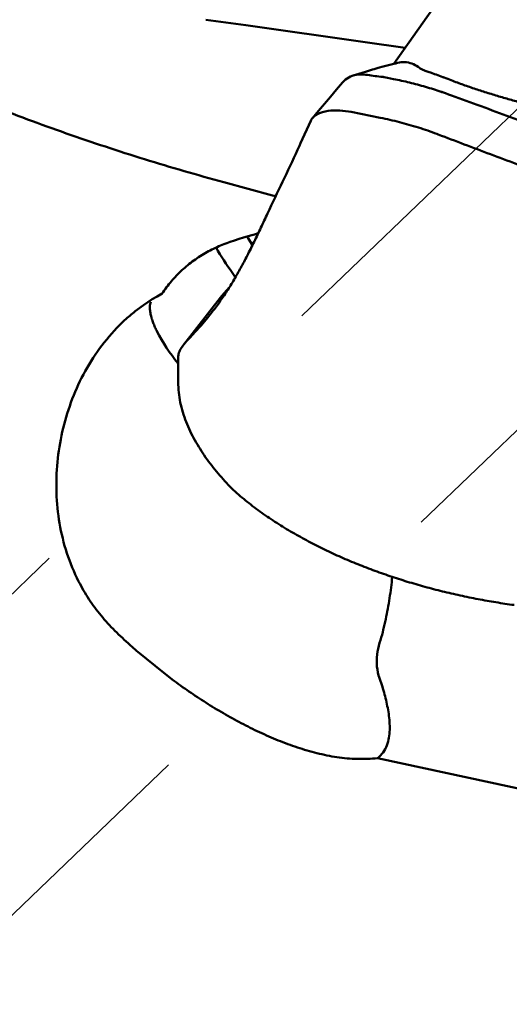
# Model space of a CAD drawing. Units: millimetres. Extents: x -110 to 92, y -20 to 91.
# Drawn here: x 37 to 41, y 2 to 11 of the extents above; entities that cross this region are included whole.
import ezdxf

# ---------------------------------------------------------------- set-up
doc = ezdxf.new("R2010")
doc.units = ezdxf.units.MM
doc.linetypes.add('HIDDEN', pattern=[9.525, 6.35, -3.175])
doc.layers.add('1', color=4, linetype='Continuous', lineweight=50)
doc.layers.add('3', color=1, linetype='HIDDEN', lineweight=35)

msp = doc.modelspace()

# ---------------------------------------------------------------- linework, layer by layer
at = {"layer": '1'}
for p, q in [((41.03372533, 11.80096336), (40.34816268, 10.82798987)), ((39.88607578, 10.66286723), (39.88380898, 10.66023038)), ((39.5041182, 10.10952445), (39.59616321, 10.31279697)), ((38.77626526, 8.70841247), (38.44449323, 8.28243859)), ((38.39414399, 7.94134425), (38.39414399, 8.16721567)), ((45.3338514, 3.42420302), (40.20229108, 4.53223202))]:
    msp.add_line(p, q, dxfattribs=at)
for points in [[(38.64506908, 11.2289577), (39.00618242, 11.17816258), (39.36726841, 11.12717333), (39.72832691, 11.07598983), (40.0893577, 11.02461114), (40.45036061, 10.97303701)], [(40.34816154, 10.82799456), (40.3009136, 10.81620259), (40.25378638, 10.80393601), (40.2067849, 10.79119611)], [(40.4015932, 10.84076335), (40.38376778, 10.83656955), (40.36595712, 10.83231326), (40.34816154, 10.82799456)], [(40.58273752, 10.79196879), (40.56949812, 10.80113989), (40.55580065, 10.80961708), (40.54168193, 10.81737325), (40.5271634, 10.82434985), (40.51226571, 10.83047463), (40.49701549, 10.83565893), (40.48058503, 10.83999479), (40.46474454, 10.84290937), (40.44872242, 10.84454012), (40.43168741, 10.84473609), (40.41563971, 10.8433536), (40.4015925, 10.84076265)], [(39.97258165, 10.72012078), (39.95622728, 10.71391808), (39.94011031, 10.70612514), (39.92510808, 10.6971329), (39.91098529, 10.68681063), (39.89804136, 10.67543126), (39.88607039, 10.66286117)], [(40.23054531, 10.71212206), (40.21323534, 10.71354398), (40.19598399, 10.71555536), (40.17878856, 10.71800438), (40.16162813, 10.72068838), (40.14447698, 10.72343111), (40.1273078, 10.72605759), (40.1100992, 10.72841007), (40.09283799, 10.73033572), (40.07552199, 10.73167897), (40.05816529, 10.73229223), (40.0408006, 10.73203856), (40.02347809, 10.73080535), (40.00626891, 10.72847633), (39.98927107, 10.72491836), (39.97258165, 10.72012078)], [(40.12045982, 10.76648016), (40.09076483, 10.75759396), (40.06112764, 10.74851634), (40.03154808, 10.73925207), (40.00203052, 10.72979221), (39.97258176, 10.72012075)], [(40.20678432, 10.79119595), (40.18948434, 10.78637686), (40.17220149, 10.78149665), (40.15493609, 10.77655503), (40.13698735, 10.77134464), (40.1204608, 10.76648013)], [(40.63276329, 10.76653269), (40.62613857, 10.76891731), (40.6195949, 10.77151742), (40.61314089, 10.77433262), (40.60767591, 10.77693369), (40.60097246, 10.78042677), (40.59486548, 10.78393119), (40.58870992, 10.7878189), (40.58273752, 10.79196879)], [(40.63276329, 10.76653269), (40.66140192, 10.75662413), (40.68934363, 10.74678192), (40.71850936, 10.73632332)], [(40.71850936, 10.73632332), (40.73332831, 10.73093014), (40.74813089, 10.72549213), (40.76291619, 10.72000733), (40.77767953, 10.7144637), (40.79241965, 10.70885862)], [(39.88381357, 10.66023141), (39.82930627, 10.59556519), (39.77445723, 10.53046319), (39.71997949, 10.46577206), (39.66551592, 10.401069), (39.61142272, 10.33677761)], [(40.23012926, 10.71173062), (40.23594582, 10.71137006), (40.24175192, 10.71086454), (40.24754337, 10.71021178), (40.25312299, 10.70941146), (40.25905028, 10.70836351)], [(40.34716195, 10.69091286), (40.31871371, 10.69658173), (40.2902589, 10.70221761), (40.26179759, 10.70782049)], [(40.79241965, 10.70885862), (40.79755449, 10.70690096), (40.80268932, 10.70494331)], [(40.79243639, 10.70888581), (40.7960559, 10.70750674), (40.79968572, 10.70612023), (40.80329141, 10.70473942)], [(40.80328277, 10.70471677), (40.80592793, 10.70370681)], [(40.80592793, 10.70370681), (40.82148883, 10.69776389), (40.8370541, 10.69183244), (40.85261962, 10.68590166), (40.86817998, 10.67995733), (40.88373563, 10.67400069)], [(40.77844722, 10.57405977), (40.78062285, 10.57353805), (40.78279849, 10.57301632)], [(40.78549753, 10.57275376), (40.78202693, 10.57394225), (40.77855632, 10.57513074)], [(40.77855648, 10.57513118), (40.78141615, 10.57377844)], [(40.77855648, 10.57513114), (40.78148771, 10.57442957)], [(40.77863245, 10.57598941), (40.78150151, 10.57463548)], [(40.780621, 10.57420958), (40.77871671, 10.57486068)], [(40.78708435, 10.57108961), (40.78468553, 10.57191877), (40.78156221, 10.57299345), (40.77988486, 10.57356833)], [(40.78729252, 10.57302844), (40.78488557, 10.57385216), (40.78175047, 10.5749242), (40.78007112, 10.57549804)], [(40.78719004, 10.57195361), (40.78390552, 10.5730816), (40.780621, 10.57420958)], [(40.78240281, 10.57420984), (40.78584804, 10.57337885)], [(40.78240283, 10.57420986), (40.78577308, 10.57261797)], [(40.78325979, 10.57290494), (40.7857206, 10.572308)], [(40.78939788, 10.57141159), (40.7874477, 10.57208267), (40.78549753, 10.57275376)], [(40.8716296, 10.54201348), (40.8442939, 10.55202134), (40.81688273, 10.56182092), (40.78939788, 10.57141159)], [(40.22619775, 10.33949532), (40.13837335, 10.35701389), (40.0505426, 10.37450056), (39.96270551, 10.39195535)], [(39.61142293, 10.33677813), (39.6056156, 10.3292611), (39.60051546, 10.32124279), (39.59616321, 10.31279697)], [(40.75066673, 10.1884141), (40.74525593, 10.19047182), (40.73984514, 10.19252953)], [(40.73985157, 10.19254731), (40.74345839, 10.19117343), (40.74707019, 10.18979451), (40.7506689, 10.18841745)], [(39.49302759, 10.08461502), (39.49669172, 10.09293271), (39.50038862, 10.10123591), (39.50411821, 10.10952445)], [(39.20485513, 9.47229494), (39.22150938, 9.50845349), (39.23828472, 9.54455603), (39.25518082, 9.58060221), (39.27217837, 9.61660068), (39.28925829, 9.65256014), (39.30627724, 9.68821671), (39.32347642, 9.72411929), (39.34070639, 9.7600071), (39.35794679, 9.79588989), (39.37517676, 9.83177771), (39.39237311, 9.86768164), (39.40951018, 9.90361389), (39.42655768, 9.93958873), (39.44347433, 9.97562524), (39.46021708, 10.01174288), (39.47672096, 10.04797023), (39.49302759, 10.08461502)], [(38.80769389, 9.75527848), (39.02861151, 9.69490977), (39.24952912, 9.63454106)], [(39.24952912, 9.63454106), (39.26330343, 9.6307471), (39.27707775, 9.62695315)], [(39.11962996, 9.29168687), (39.08523946, 9.2811437), (39.05084895, 9.27060053)], [(38.86451012, 9.21364659), (38.83579237, 9.20333501), (38.8071019, 9.19231128), (38.7790716, 9.18082639)], [(38.98739068, 9.25285768), (38.94621837, 9.24045938), (38.90525401, 9.22738755), (38.86451012, 9.21364659)], [(39.05084895, 9.27060053), (39.01911981, 9.2617291), (38.98739068, 9.25285768)], [(39.01828, 9.2616743), (39.02267383, 9.25450173), (39.02706766, 9.24732915)], [(39.02706766, 9.24732915), (39.04735675, 9.21599044), (39.06764584, 9.18465173)], [(38.84481209, 8.99119982), (38.82602285, 9.01909896), (38.80755271, 9.04721079), (38.78940262, 9.07553017), (38.77162305, 9.10408361), (38.7542782, 9.1329038), (38.73744169, 9.1620229)], [(38.90268147, 8.90845283), (38.88316367, 8.93587517), (38.86387341, 8.96345818), (38.84481209, 8.99119982)], [(38.91336527, 8.89362327), (38.90802337, 8.90103805), (38.90268147, 8.90845283)], [(38.77626492, 8.70841196), (38.78584129, 8.72043393), (38.79567578, 8.73224537), (38.8057589, 8.74384582), (38.81608145, 8.75523446), (38.82663903, 8.76640482)], [(38.826639, 8.76640484), (38.83056762, 8.7704989), (38.83447608, 8.77461222), (38.83836427, 8.7787447)], [(38.8383625, 8.77874635), (38.84630433, 8.78728059), (38.85424615, 8.79581484)], [(38.15802134, 8.69302914), (38.08061167, 8.63874063), (38.00320199, 8.58445212)], [(38.24855388, 8.74492095), (38.20328761, 8.71897505), (38.15802134, 8.69302914)], [(38.60060828, 8.45359316), (38.64733567, 8.50989472), (38.69406307, 8.56619627)], [(38.20149827, 8.4034219), (38.22165197, 8.3650975), (38.24309413, 8.32747889), (38.26561787, 8.29049321), (38.28903686, 8.25406787), (38.31323872, 8.21815853), (38.33812675, 8.18272104), (38.36361967, 8.14771569), (38.38965511, 8.1131102)], [(38.49849328, 8.34237223), (38.54955084, 8.39798264), (38.60060839, 8.45359305)], [(38.44449301, 8.28243825), (38.45265588, 8.29261545), (38.46108847, 8.30257092), (38.47005276, 8.3126592), (38.47893551, 8.32221728), (38.48771803, 8.33125213)], [(38.48771803, 8.33125213), (38.49310566, 8.33681218), (38.49849328, 8.34237223)], [(38.39721471, 8.19463602), (38.40066692, 8.20670493), (38.4051152, 8.21844225), (38.41041274, 8.22982507), (38.41634151, 8.24089321), (38.42238042, 8.25100807), (38.42923943, 8.26152465), (38.43645793, 8.27179965), (38.44449301, 8.28243825)], [(38.39721471, 8.19463602), (38.39549656, 8.18558416), (38.39447349, 8.17642363), (38.39414399, 8.16721567)], [(38.02777444, 5.49600583), (38.18426542, 5.37036692), (38.3407564, 5.24472801)]]:
    msp.add_lwpolyline(points, dxfattribs=at)
for points in [[(38.80769389, 9.75527848, -0.0091866953), (38.08986265, 9.96365957, -0.0090980814), (37.38007685, 10.19815316, -0.0093610876), (36.67941318, 10.45861297, -0.009647384), (35.98916203, 10.74557833, -0.009514314), (35.3104204, 11.05878538)], [(40.77830111, 10.57500261, 0.0109554944), (40.6363396, 10.61993399, 0.0109987962), (40.49252753, 10.65859396, 0.0109538668), (40.34716019, 10.69090403)], [(40.88373563, 10.67400069, 0.0053109359), (40.99407162, 10.63351351, 0.005576342), (41.10527068, 10.59546114, 0.0043035499), (41.21720522, 10.55962536, 0.0035202992), (41.32967648, 10.5255083, 0.00314617), (41.44259277, 10.49289554, 0.0026945717), (41.55588278, 10.46160432, 0.0021980891), (41.66947426, 10.43142524, 0.0016894661), (41.78329684, 10.40212911), (41.89728775, 10.37349454), (42.01136992, 10.34522539), (42.12543218, 10.31687624), (42.23945017, 10.28834741)], [(42.21356313, 10.05822063, -0.0005626311), (41.94465493, 10.15352785, -0.0005257807), (41.67594823, 10.2494019, -0.000844193), (41.40750452, 10.34600931, -0.0008757778), (41.13940226, 10.44356097, -0.0008241736), (40.87163333, 10.54202355)], [(39.96270551, 10.39195535), (39.93673444, 10.39669179), (39.91060444, 10.40048261), (39.88435382, 10.40334506), (39.85801649, 10.40523654), (39.83162596, 10.40606228), (39.80522473, 10.40572082), (39.77906482, 10.40411564), (39.75283835, 10.4010891), (39.72649523, 10.39635628), (39.70091836, 10.38978917), (39.67602877, 10.38099329, 0.0303989695), (39.65224785, 10.36956369, 0.039430731), (39.63027665, 10.35493969, 0.0506576711), (39.61142293, 10.33677813)], [(40.73984514, 10.19252953, 0.0136581719), (40.57141737, 10.25087554, 0.0137421858), (40.40001877, 10.29991458, 0.0136548361), (40.22619712, 10.33949214)], [(42.17708788, 9.65662684, -0.001310429), (41.70068758, 9.83139584, -0.0013105071), (41.22520923, 10.00865992, -0.0013104352), (40.75066667, 10.18841394)], [(39.01931601, 9.08846037, 0.0035058764), (39.08295402, 9.21553319, 0.0035050059), (39.14480482, 9.34348784, 0.0035038804), (39.20485513, 9.47229494)], [(38.7790716, 9.18082639, 0.028638265), (38.65386844, 9.11995464, 0.0290071884), (38.53641803, 9.0450644, 0.0299165668), (38.42858957, 8.95691078, 0.0305617827), (38.33220366, 8.85631503, 0.0294886399), (38.24855388, 8.74492095)], [(38.69406307, 8.56619627, 0.0102282548), (38.76726715, 8.66531794, 0.0108191014), (38.83623967, 8.7674377, 0.0096573264), (38.90088479, 8.87234575, 0.0078804717), (38.96185689, 8.97944293, 0.0084312545), (39.01931644, 9.08846015)], [(38.14726827, 8.67088844, 0.0433805239), (38.14039987, 8.6483656, 0.0398184517), (38.13733057, 8.62490282, 0.038603371), (38.13794229, 8.60130333)], [(38.00320199, 8.58445212, 0.0094569995), (37.95468061, 8.54452486, 0.0094787412), (37.90769837, 8.50278336, 0.009501128), (37.86233746, 8.45929032)], [(38.13794229, 8.60130333, 0.0223370921), (38.1438349, 8.55990613, 0.0259489908), (38.1536898, 8.51927855, 0.0201510529), (38.16735975, 8.47977992, 0.0115932702), (38.18350504, 8.44118793, 0.0137865656), (38.20149827, 8.4034219)], [(37.86233746, 8.45929032, 0.0356319535), (37.68210338, 8.24775184, 0.0374815157), (37.53476139, 8.0120777, 0.0336717663), (37.4223389, 7.75779915, 0.0318060527), (37.34376306, 7.49105089, 0.0316930996), (37.29956928, 7.21658257, 0.0322466435), (37.2906924, 6.93870997, 0.0342111728), (37.31850552, 6.66202283, 0.03754427), (37.38559311, 6.39222066, 0.0358114902), (37.4916221, 6.13518388)], [(38.39414399, 7.94134425, 0.0249301479), (38.39921857, 7.8494351, 0.0252081839), (38.41357738, 7.75850609, 0.0218196058), (38.43640751, 7.66931264, 0.0196313597), (38.46653031, 7.58230629, 0.0176538242), (38.50305277, 7.49778253, 0.0157496783), (38.54513361, 7.41587929, 0.0140349613), (38.59201609, 7.33662254, 0.0126466231), (38.64304925, 7.25996864, 0.0115271021), (38.69807906, 7.18539494, 0.010187064), (38.7559229, 7.11374165, 0.0094157954), (38.81650756, 7.04437608, 0.009711594), (38.87929168, 6.97781014)], [(38.87928994, 6.97780825, 0.015157992), (39.00425172, 6.8698411, 0.0138865449), (39.13538347, 6.76944809, 0.0122846711), (39.27155796, 6.67600249, 0.0110831708), (39.41194532, 6.58902125, 0.0101765817), (39.55589956, 6.50807451, 0.0093657621), (39.70291646, 6.43280707, 0.0087593334), (39.85256084, 6.36291067, 0.0082067754), (40.00448966, 6.29813071, 0.0078118522), (40.15841078, 6.23824274, 0.0074809204), (40.31409371, 6.18308854, 0.0072126867), (40.47133314, 6.13252523, 0.0069995096), (40.62994488, 6.08645114, 0.0068094457), (40.78976763, 6.04477195, 0.0066773067), (40.95065063, 6.00741792, 0.0066077053), (41.11247073, 5.97434988, 0.0065921629), (41.27511706, 5.94556128, 0.0065945187), (41.43845608, 5.92107271)], [(40.2293256, 5.60271274, 0.0144243235), (40.27543912, 5.79180099, 0.0145165138), (40.31054993, 5.98327755, 0.0145193369), (40.33446804, 6.17648114)], [(37.4916221, 6.13518388, 0.0275809121), (37.58466336, 5.97464628, 0.0267009929), (37.69472421, 5.82491868, 0.0262908459), (37.819828, 5.68780423)], [(37.819828, 5.68780423, 0.0049449648), (37.88787285, 5.62250473, 0.0048986873), (37.95648622, 5.55920672, 0.0049953326), (38.02777444, 5.49600583)], [(40.21056028, 5.28267592, -0.0503046315), (40.19431819, 5.38978737, -0.0540258135), (40.20083413, 5.49805335, -0.0492182539), (40.2293256, 5.60271274)], [(40.20229108, 4.53223202, 0.0642044549), (40.2522389, 4.58422283, 0.070080191), (40.28607198, 4.64777798, 0.0467505626), (40.30442852, 4.71762623, 0.0339800679), (40.31140097, 4.78952921, 0.0249407846), (40.30996899, 4.86176936, 0.0182476702), (40.30235195, 4.93365063, 0.0146094612), (40.2900418, 5.00487862, 0.0115057409), (40.27405002, 5.07536767, 0.0088628167), (40.25519902, 5.14515478, 0.0081653425), (40.23405474, 5.21429302, 0.0089084678), (40.21056028, 5.28267592)], [(38.3407564, 5.24472801, 0.0089702054), (38.49134265, 5.13729999, 0.0092531675), (38.64575487, 5.03541971, 0.0096516303), (38.80390185, 4.93943291, 0.0104675867), (38.96577241, 4.84988686, 0.011501258), (39.13141131, 4.76750171, 0.0134612079), (39.3009435, 4.69348038, 0.0157713777), (39.47445678, 4.62945888, 0.0188530922), (39.65198171, 4.57759332, 0.0245444009), (39.83331849, 4.54101568, 0.0318508287), (40.0175246, 4.52521902, 0.029359018), (40.20229108, 4.53223202)]]:
    msp.add_lwpolyline(points, format="xyb", dxfattribs=at)
at = {"layer": '3'}
for p, q in [((32.64566442, 1.94749435), (44.39447348, 13.22951798)), ((33.72705489, 0.07447111), (47.13633673, 12.95099619))]:
    msp.add_line(p, q, dxfattribs=at)

doc.saveas('drawing.dxf')
